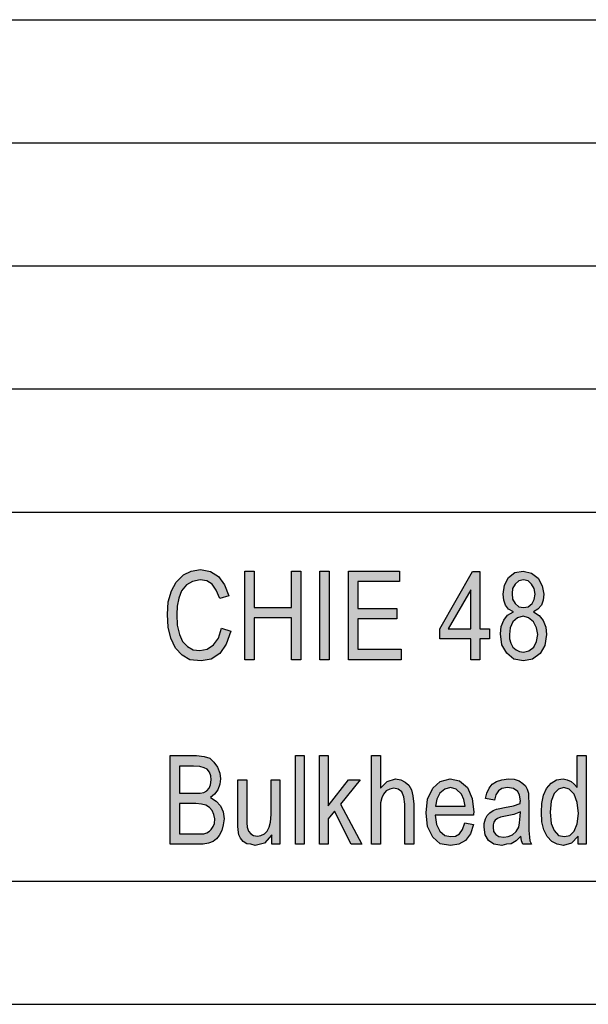
# Model space of a CAD drawing. Units: millimetres. Extents: x -686 to -389, y 851 to 1061.
# Drawn here: x -547 to -524, y 851 to 891 of the extents above; entities that cross this region are included whole.
import ezdxf

# ---------------------------------------------------------------- set-up
doc = ezdxf.new("R2010")
doc.units = ezdxf.units.MM
doc.layers.add('1', color=7, linetype='Continuous')

# ---------------------------------------------------------------- blocks, each defined once
blk = doc.blocks.new('_formato_A4', base_point=(-537.125, 956.184))
at = {"layer": '1', "linetype": 'Continuous'}
for points in [[(-538.883, 866.459), (-538.505, 866.347), (-538.685, 865.809), (-538.955, 865.429), (-539.297, 865.205), (-539.711, 865.138), (-540.161, 865.183), (-540.485, 865.362), (-540.755, 865.653), (-540.935, 866.056), (-541.043, 866.503), (-541.079, 867.018), (-541.043, 867.533), (-540.917, 867.981), (-540.719, 868.339), (-540.431, 868.63), (-540.107, 868.787), (-539.729, 868.854), (-539.333, 868.765), (-539.009, 868.563), (-538.757, 868.227), (-538.577, 867.78), (-538.955, 867.668), (-539.099, 868.003), (-539.261, 868.25), (-539.477, 868.384), (-539.747, 868.429), (-540.053, 868.362), (-540.305, 868.227), (-540.503, 867.981), (-540.611, 867.69), (-540.683, 867.354), (-540.701, 867.018), (-540.683, 866.593), (-540.593, 866.212), (-540.467, 865.921), (-540.269, 865.72), (-540.035, 865.585), (-539.765, 865.563), (-539.459, 865.608), (-539.207, 865.787), (-539.009, 866.056)], [(-537.929, 865.183), (-537.929, 868.787), (-537.551, 868.787), (-537.551, 867.309), (-536.039, 867.309), (-536.039, 868.787), (-535.661, 868.787), (-535.661, 865.183), (-536.039, 865.183), (-536.039, 866.884), (-537.551, 866.884), (-537.551, 865.183)], [(-534.887, 865.183), (-534.887, 868.787), (-534.509, 868.787), (-534.509, 865.183)], [(-533.717, 865.183), (-533.717, 868.787), (-531.647, 868.787), (-531.647, 868.362), (-533.339, 868.362), (-533.339, 867.265), (-531.755, 867.265), (-531.755, 866.839), (-533.339, 866.839), (-533.339, 865.608), (-531.575, 865.608), (-531.575, 865.183)], [(-535.877, 857.686), (-535.877, 861.29), (-535.517, 861.29), (-535.517, 857.686)], [(-534.905, 857.686), (-534.905, 861.29), (-534.545, 861.29), (-534.545, 859.253), (-533.717, 860.305), (-533.249, 860.305), (-534.041, 859.32), (-533.177, 857.686), (-533.609, 857.686), (-534.293, 859.029), (-534.545, 858.715), (-534.545, 857.686)], [(-532.781, 857.686), (-532.781, 861.29), (-532.421, 861.29), (-532.421, 859.969), (-532.151, 860.238), (-531.809, 860.35), (-531.593, 860.305), (-531.413, 860.215), (-531.269, 860.081), (-531.161, 859.902), (-531.107, 859.656), (-531.071, 859.32), (-531.071, 857.686), (-531.431, 857.686), (-531.431, 859.32), (-531.467, 859.611), (-531.557, 859.812), (-531.701, 859.924), (-531.881, 859.969), (-532.043, 859.924), (-532.187, 859.857), (-532.295, 859.723), (-532.367, 859.566), (-532.421, 859.365), (-532.421, 859.096), (-532.421, 857.686)], [(-536.831, 857.686), (-536.831, 858.066), (-537.137, 857.73), (-537.515, 857.641), (-537.695, 857.686), (-537.857, 857.708), (-538.001, 857.797), (-538.109, 857.932), (-538.181, 858.066), (-538.199, 858.268), (-538.217, 858.424), (-538.217, 858.671), (-538.217, 860.305), (-537.857, 860.305), (-537.857, 858.85), (-537.857, 858.559), (-537.839, 858.38), (-537.785, 858.223), (-537.695, 858.111), (-537.587, 858.044), (-537.425, 858.021), (-537.281, 858.044), (-537.137, 858.111), (-537.029, 858.223), (-536.939, 858.38), (-536.885, 858.581), (-536.867, 858.894), (-536.867, 860.305), (-536.507, 860.305), (-536.507, 857.686)]]:
    blk.add_hatch(color=7, dxfattribs=at).paths.add_polyline_path(points)
h = blk.add_hatch(color=7, dxfattribs=at)
h.paths.add_polyline_path([(-528.749, 865.183), (-528.749, 866.033), (-530.009, 866.033), (-530.009, 866.436), (-528.677, 868.765), (-528.389, 868.765), (-528.389, 866.436), (-527.993, 866.436), (-527.993, 866.033), (-528.389, 866.033), (-528.389, 865.183)])
h.paths.add_polyline_path([(-528.749, 866.436), (-528.749, 868.026), (-529.667, 866.436)], flags=16)
h = blk.add_hatch(color=7, dxfattribs=at)
h.paths.add_polyline_path([(-527.021, 867.13), (-527.219, 867.242), (-527.345, 867.399), (-527.417, 867.6), (-527.435, 867.847), (-527.381, 868.205), (-527.219, 868.518), (-526.967, 868.72), (-526.625, 868.787), (-526.283, 868.697), (-526.013, 868.496), (-525.851, 868.183), (-525.779, 867.847), (-525.815, 867.6), (-525.887, 867.399), (-526.031, 867.242), (-526.211, 867.13), (-525.977, 866.974), (-525.815, 866.772), (-525.707, 866.503), (-525.671, 866.212), (-525.743, 865.765), (-525.941, 865.429), (-526.247, 865.205), (-526.607, 865.138), (-527.003, 865.205), (-527.291, 865.451), (-527.489, 865.787), (-527.543, 866.235), (-527.525, 866.526), (-527.417, 866.794), (-527.255, 866.996)])
h.paths.add_polyline_path([(-527.183, 866.212), (-527.183, 866.033), (-527.129, 865.854), (-527.039, 865.697), (-526.913, 865.585), (-526.769, 865.518), (-526.607, 865.496), (-526.391, 865.541), (-526.193, 865.697), (-526.085, 865.921), (-526.031, 866.212), (-526.085, 866.481), (-526.211, 866.727), (-526.409, 866.884), (-526.625, 866.951), (-526.859, 866.884), (-527.039, 866.727), (-527.147, 866.481)], flags=16)
h.paths.add_polyline_path([(-527.075, 867.869), (-527.057, 867.645), (-526.949, 867.466), (-526.805, 867.332), (-526.607, 867.309), (-526.427, 867.332), (-526.265, 867.466), (-526.175, 867.623), (-526.139, 867.847), (-526.175, 868.071), (-526.283, 868.25), (-526.427, 868.384), (-526.607, 868.429), (-526.805, 868.384), (-526.949, 868.25), (-527.057, 868.071)], flags=16)
h = blk.add_hatch(color=7, dxfattribs=at)
h.paths.add_polyline_path([(-540.971, 857.686), (-540.971, 861.29), (-539.891, 861.29), (-539.585, 861.245), (-539.351, 861.178), (-539.189, 861.021), (-539.045, 860.82), (-538.955, 860.574), (-538.919, 860.35), (-538.955, 860.126), (-539.027, 859.902), (-539.171, 859.723), (-539.333, 859.588), (-539.099, 859.432), (-538.919, 859.253), (-538.811, 859.006), (-538.775, 858.715), (-538.811, 858.469), (-538.865, 858.245), (-538.973, 858.044), (-539.081, 857.909), (-539.225, 857.797), (-539.405, 857.73), (-539.621, 857.686), (-539.873, 857.686)])
h.paths.add_polyline_path([(-540.593, 858.111), (-539.855, 858.111), (-539.711, 858.111), (-539.603, 858.111), (-539.477, 858.156), (-539.369, 858.223), (-539.297, 858.29), (-539.225, 858.402), (-539.171, 858.536), (-539.153, 858.715), (-539.189, 858.894), (-539.261, 859.051), (-539.369, 859.186), (-539.513, 859.275), (-539.693, 859.32), (-539.927, 859.342), (-540.593, 859.342)], flags=16)
h.paths.add_polyline_path([(-540.593, 859.768), (-539.963, 859.768), (-539.747, 859.768), (-539.603, 859.79), (-539.477, 859.857), (-539.387, 859.969), (-539.333, 860.103), (-539.297, 860.305), (-539.315, 860.462), (-539.369, 860.618), (-539.459, 860.73), (-539.585, 860.797), (-539.765, 860.842), (-540.017, 860.865), (-540.593, 860.865)], flags=16)
h = blk.add_hatch(color=7, dxfattribs=at)
h.paths.add_polyline_path([(-524.393, 857.686), (-524.393, 858.021), (-524.663, 857.73), (-524.987, 857.641), (-525.239, 857.686), (-525.455, 857.797), (-525.653, 857.999), (-525.779, 858.268), (-525.869, 858.603), (-525.887, 858.984), (-525.869, 859.342), (-525.797, 859.678), (-525.671, 859.947), (-525.491, 860.171), (-525.275, 860.305), (-525.005, 860.35), (-524.843, 860.305), (-524.681, 860.238), (-524.555, 860.126), (-524.429, 859.991), (-524.429, 861.29), (-524.069, 861.29), (-524.069, 857.686)])
h.paths.add_polyline_path([(-525.527, 858.984), (-525.491, 858.536), (-525.365, 858.245), (-525.185, 858.044), (-524.951, 857.999), (-524.735, 858.044), (-524.555, 858.223), (-524.429, 858.514), (-524.375, 858.939), (-524.429, 859.387), (-524.555, 859.723), (-524.753, 859.924), (-524.969, 859.991), (-525.185, 859.924), (-525.365, 859.745), (-525.491, 859.432)], flags=16)
h = blk.add_hatch(color=7, dxfattribs=at)
h.paths.add_polyline_path([(-529.001, 858.559), (-528.641, 858.491), (-528.767, 858.111), (-528.965, 857.842), (-529.235, 857.686), (-529.577, 857.641), (-529.991, 857.708), (-530.297, 857.977), (-530.513, 858.402), (-530.567, 858.962), (-530.513, 859.521), (-530.297, 859.969), (-529.991, 860.238), (-529.595, 860.35), (-529.217, 860.26), (-528.893, 859.991), (-528.695, 859.544), (-528.623, 858.984), (-528.641, 858.917), (-528.641, 858.872), (-530.207, 858.872), (-530.153, 858.491), (-530.009, 858.223), (-529.811, 858.044), (-529.559, 857.999), (-529.379, 858.021), (-529.217, 858.111), (-529.091, 858.29)])
h.paths.add_polyline_path([(-530.189, 859.23), (-528.983, 859.23), (-529.037, 859.499), (-529.127, 859.723), (-529.343, 859.924), (-529.577, 859.991), (-529.811, 859.924), (-530.009, 859.768), (-530.135, 859.521)], flags=16)
h = blk.add_hatch(color=7, dxfattribs=at)
h.paths.add_polyline_path([(-526.715, 858.021), (-526.913, 857.82), (-527.111, 857.708), (-527.309, 857.686), (-527.489, 857.641), (-527.813, 857.686), (-528.029, 857.842), (-528.173, 858.066), (-528.209, 858.38), (-528.209, 858.536), (-528.155, 858.715), (-528.083, 858.85), (-527.975, 858.962), (-527.849, 859.051), (-527.705, 859.118), (-527.579, 859.141), (-527.381, 859.186), (-527.021, 859.253), (-526.751, 859.342), (-526.751, 859.409), (-526.733, 859.454), (-526.769, 859.678), (-526.841, 859.835), (-527.021, 859.947), (-527.255, 859.991), (-527.489, 859.947), (-527.633, 859.857), (-527.741, 859.7), (-527.795, 859.477), (-528.155, 859.544), (-528.101, 859.768), (-528.011, 859.969), (-527.885, 860.126), (-527.705, 860.238), (-527.489, 860.305), (-527.219, 860.35), (-526.985, 860.327), (-526.787, 860.26), (-526.643, 860.148), (-526.535, 860.059), (-526.463, 859.924), (-526.409, 859.768), (-526.409, 859.611), (-526.391, 859.365), (-526.391, 858.76), (-526.391, 858.245), (-526.373, 857.977), (-526.355, 857.82), (-526.283, 857.686), (-526.643, 857.686), (-526.697, 857.82)])
h.paths.add_polyline_path([(-526.733, 859.006), (-527.003, 858.894), (-527.345, 858.827), (-527.543, 858.783), (-527.669, 858.738), (-527.759, 858.671), (-527.813, 858.581), (-527.849, 858.469), (-527.849, 858.38), (-527.831, 858.2), (-527.741, 858.088), (-527.615, 857.999), (-527.417, 857.977), (-527.237, 857.999), (-527.057, 858.066), (-526.913, 858.2), (-526.805, 858.38), (-526.769, 858.559), (-526.751, 858.827)], flags=16)
at = {"layer": '1', "color": 7, "linetype": 'Continuous'}
for p, q in [((-577.625, 891.184), (-393.625, 891.184)), ((-577.625, 886.184), (-393.625, 886.184)), ((-577.625, 881.184), (-393.625, 881.184)), ((-577.625, 876.184), (-393.625, 876.184)), ((-577.625, 871.184), (-393.625, 871.184)), ((-540.107, 868.787), (-539.729, 868.854)), ((-539.729, 868.854), (-539.333, 868.765)), ((-540.719, 868.339), (-540.431, 868.63)), ((-540.431, 868.63), (-540.107, 868.787)), ((-539.747, 868.429), (-540.053, 868.362)), ((-539.477, 868.384), (-539.747, 868.429)), ((-539.333, 868.765), (-539.009, 868.563)), ((-539.009, 868.563), (-538.757, 868.227)), ((-537.929, 868.787), (-537.551, 868.787)), ((-537.929, 865.183), (-537.929, 868.787)), ((-537.551, 868.787), (-537.551, 867.309)), ((-536.039, 868.787), (-535.661, 868.787)), ((-536.039, 867.309), (-536.039, 868.787)), ((-535.661, 868.787), (-535.661, 865.183)), ((-534.887, 868.787), (-534.509, 868.787)), ((-534.887, 865.183), (-534.887, 868.787)), ((-534.509, 868.787), (-534.509, 865.183)), ((-533.717, 868.787), (-531.647, 868.787)), ((-533.717, 865.183), (-533.717, 868.787)), ((-531.647, 868.787), (-531.647, 868.362)), ((-530.009, 866.436), (-528.677, 868.765)), ((-528.677, 868.765), (-528.389, 868.765)), ((-528.389, 868.765), (-528.389, 866.436)), ((-527.381, 868.205), (-527.219, 868.518)), ((-527.219, 868.518), (-526.967, 868.72)), ((-526.967, 868.72), (-526.625, 868.787)), ((-526.607, 868.429), (-526.805, 868.384)), ((-526.625, 868.787), (-526.283, 868.697)), ((-526.427, 868.384), (-526.607, 868.429)), ((-526.283, 868.697), (-526.013, 868.496)), ((-526.013, 868.496), (-525.851, 868.183)), ((-540.917, 867.981), (-540.719, 868.339)), ((-540.305, 868.227), (-540.503, 867.981)), ((-540.053, 868.362), (-540.305, 868.227)), ((-539.261, 868.25), (-539.477, 868.384)), ((-539.099, 868.003), (-539.261, 868.25)), ((-538.955, 867.668), (-539.099, 868.003)), ((-538.757, 868.227), (-538.577, 867.78)), ((-533.339, 868.362), (-533.339, 867.265)), ((-531.647, 868.362), (-533.339, 868.362)), ((-528.749, 868.026), (-529.667, 866.436)), ((-528.749, 866.436), (-528.749, 868.026)), ((-527.435, 867.847), (-527.381, 868.205)), ((-527.057, 868.071), (-527.075, 867.869)), ((-526.949, 868.25), (-527.057, 868.071)), ((-526.805, 868.384), (-526.949, 868.25)), ((-526.283, 868.25), (-526.427, 868.384)), ((-526.175, 868.071), (-526.283, 868.25)), ((-526.139, 867.847), (-526.175, 868.071)), ((-525.851, 868.183), (-525.779, 867.847)), ((-541.043, 867.533), (-540.917, 867.981)), ((-540.611, 867.69), (-540.683, 867.354)), ((-540.503, 867.981), (-540.611, 867.69)), ((-538.577, 867.78), (-538.955, 867.668)), ((-527.417, 867.6), (-527.435, 867.847)), ((-527.345, 867.399), (-527.417, 867.6)), ((-527.075, 867.869), (-527.057, 867.645)), ((-527.057, 867.645), (-526.949, 867.466)), ((-526.265, 867.466), (-526.175, 867.623)), ((-526.175, 867.623), (-526.139, 867.847)), ((-525.815, 867.6), (-525.887, 867.399)), ((-525.779, 867.847), (-525.815, 867.6)), ((-541.079, 867.018), (-541.043, 867.533)), ((-540.683, 867.354), (-540.701, 867.018)), ((-537.551, 867.309), (-536.039, 867.309)), ((-533.339, 867.265), (-531.755, 867.265)), ((-531.755, 867.265), (-531.755, 866.839)), ((-527.219, 867.242), (-527.345, 867.399)), ((-527.021, 867.13), (-527.219, 867.242)), ((-526.949, 867.466), (-526.805, 867.332)), ((-526.805, 867.332), (-526.607, 867.309)), ((-526.607, 867.309), (-526.427, 867.332)), ((-526.427, 867.332), (-526.265, 867.466)), ((-526.031, 867.242), (-526.211, 867.13)), ((-525.887, 867.399), (-526.031, 867.242)), ((-541.043, 866.503), (-541.079, 867.018)), ((-540.701, 867.018), (-540.683, 866.593)), ((-537.551, 866.884), (-537.551, 865.183)), ((-536.039, 866.884), (-537.551, 866.884)), ((-536.039, 865.183), (-536.039, 866.884)), ((-533.339, 866.839), (-533.339, 865.608)), ((-531.755, 866.839), (-533.339, 866.839)), ((-527.417, 866.794), (-527.255, 866.996)), ((-527.255, 866.996), (-527.021, 867.13)), ((-526.859, 866.884), (-527.039, 866.727)), ((-526.625, 866.951), (-526.859, 866.884)), ((-526.409, 866.884), (-526.625, 866.951)), ((-526.211, 866.727), (-526.409, 866.884)), ((-526.211, 867.13), (-525.977, 866.974)), ((-525.977, 866.974), (-525.815, 866.772)), ((-540.935, 866.056), (-541.043, 866.503)), ((-540.683, 866.593), (-540.593, 866.212)), ((-539.009, 866.056), (-538.883, 866.459)), ((-538.883, 866.459), (-538.505, 866.347)), ((-530.009, 866.033), (-530.009, 866.436)), ((-529.667, 866.436), (-528.749, 866.436)), ((-528.389, 866.436), (-527.993, 866.436)), ((-527.993, 866.436), (-527.993, 866.033)), ((-527.543, 866.235), (-527.525, 866.526)), ((-527.525, 866.526), (-527.417, 866.794)), ((-527.147, 866.481), (-527.183, 866.212)), ((-527.039, 866.727), (-527.147, 866.481)), ((-526.085, 866.481), (-526.211, 866.727)), ((-526.031, 866.212), (-526.085, 866.481)), ((-525.815, 866.772), (-525.707, 866.503)), ((-525.707, 866.503), (-525.671, 866.212)), ((-540.755, 865.653), (-540.935, 866.056)), ((-540.593, 866.212), (-540.467, 865.921)), ((-539.207, 865.787), (-539.009, 866.056)), ((-538.505, 866.347), (-538.685, 865.809)), ((-528.749, 866.033), (-530.009, 866.033)), ((-528.749, 865.183), (-528.749, 866.033)), ((-528.389, 866.033), (-528.389, 865.183)), ((-527.993, 866.033), (-528.389, 866.033)), ((-527.489, 865.787), (-527.543, 866.235)), ((-527.183, 866.212), (-527.183, 866.033)), ((-527.183, 866.033), (-527.129, 865.854)), ((-526.085, 865.921), (-526.031, 866.212)), ((-525.671, 866.212), (-525.743, 865.765)), ((-540.485, 865.362), (-540.755, 865.653)), ((-540.467, 865.921), (-540.269, 865.72)), ((-540.269, 865.72), (-540.035, 865.585)), ((-539.765, 865.563), (-539.459, 865.608)), ((-539.459, 865.608), (-539.207, 865.787)), ((-538.685, 865.809), (-538.955, 865.429)), ((-533.339, 865.608), (-531.575, 865.608)), ((-531.575, 865.608), (-531.575, 865.183)), ((-527.291, 865.451), (-527.489, 865.787)), ((-527.129, 865.854), (-527.039, 865.697)), ((-527.039, 865.697), (-526.913, 865.585)), ((-526.391, 865.541), (-526.193, 865.697)), ((-526.193, 865.697), (-526.085, 865.921)), ((-525.743, 865.765), (-525.941, 865.429)), ((-540.161, 865.183), (-540.485, 865.362)), ((-540.035, 865.585), (-539.765, 865.563)), ((-539.297, 865.205), (-539.711, 865.138)), ((-538.955, 865.429), (-539.297, 865.205)), ((-527.003, 865.205), (-527.291, 865.451)), ((-526.607, 865.138), (-527.003, 865.205)), ((-526.913, 865.585), (-526.769, 865.518)), ((-526.769, 865.518), (-526.607, 865.496)), ((-526.607, 865.496), (-526.391, 865.541)), ((-526.247, 865.205), (-526.607, 865.138)), ((-525.941, 865.429), (-526.247, 865.205)), ((-539.711, 865.138), (-540.161, 865.183)), ((-537.551, 865.183), (-537.929, 865.183)), ((-535.661, 865.183), (-536.039, 865.183)), ((-534.509, 865.183), (-534.887, 865.183)), ((-531.575, 865.183), (-533.717, 865.183)), ((-528.389, 865.183), (-528.749, 865.183)), ((-540.971, 861.29), (-539.891, 861.29)), ((-540.971, 857.686), (-540.971, 861.29)), ((-539.891, 861.29), (-539.585, 861.245)), ((-539.585, 861.245), (-539.351, 861.178)), ((-535.877, 861.29), (-535.517, 861.29)), ((-535.877, 857.686), (-535.877, 861.29)), ((-535.517, 861.29), (-535.517, 857.686)), ((-534.905, 861.29), (-534.545, 861.29)), ((-534.905, 857.686), (-534.905, 861.29)), ((-534.545, 861.29), (-534.545, 859.253)), ((-532.781, 861.29), (-532.421, 861.29)), ((-532.781, 857.686), (-532.781, 861.29)), ((-532.421, 861.29), (-532.421, 859.969)), ((-524.429, 861.29), (-524.069, 861.29)), ((-524.429, 859.991), (-524.429, 861.29)), ((-524.069, 861.29), (-524.069, 857.686)), ((-540.593, 860.865), (-540.593, 859.768)), ((-540.017, 860.865), (-540.593, 860.865)), ((-539.765, 860.842), (-540.017, 860.865)), ((-539.585, 860.797), (-539.765, 860.842)), ((-539.351, 861.178), (-539.189, 861.021)), ((-539.189, 861.021), (-539.045, 860.82)), ((-539.045, 860.82), (-538.955, 860.574)), ((-539.459, 860.73), (-539.585, 860.797)), ((-539.369, 860.618), (-539.459, 860.73)), ((-539.315, 860.462), (-539.369, 860.618)), ((-539.297, 860.305), (-539.315, 860.462)), ((-538.955, 860.574), (-538.919, 860.35)), ((-539.387, 859.969), (-539.333, 860.103)), ((-539.333, 860.103), (-539.297, 860.305)), ((-538.955, 860.126), (-539.027, 859.902)), ((-538.919, 860.35), (-538.955, 860.126)), ((-538.217, 860.305), (-537.857, 860.305)), ((-538.217, 858.671), (-538.217, 860.305)), ((-537.857, 860.305), (-537.857, 858.85)), ((-536.867, 860.305), (-536.507, 860.305)), ((-536.867, 858.894), (-536.867, 860.305)), ((-536.507, 860.305), (-536.507, 857.686)), ((-534.545, 859.253), (-533.717, 860.305)), ((-533.249, 860.305), (-534.041, 859.32)), ((-533.717, 860.305), (-533.249, 860.305)), ((-532.421, 859.969), (-532.151, 860.238)), ((-532.151, 860.238), (-531.809, 860.35)), ((-531.809, 860.35), (-531.593, 860.305)), ((-531.593, 860.305), (-531.413, 860.215)), ((-531.413, 860.215), (-531.269, 860.081)), ((-531.269, 860.081), (-531.161, 859.902)), ((-530.297, 859.969), (-529.991, 860.238)), ((-529.991, 860.238), (-529.595, 860.35)), ((-529.595, 860.35), (-529.217, 860.26)), ((-529.217, 860.26), (-528.893, 859.991)), ((-528.011, 859.969), (-527.885, 860.126)), ((-527.885, 860.126), (-527.705, 860.238)), ((-527.705, 860.238), (-527.489, 860.305)), ((-527.489, 860.305), (-527.219, 860.35)), ((-527.219, 860.35), (-526.985, 860.327)), ((-526.985, 860.327), (-526.787, 860.26)), ((-526.787, 860.26), (-526.643, 860.148)), ((-526.643, 860.148), (-526.535, 860.059)), ((-526.535, 860.059), (-526.463, 859.924)), ((-525.671, 859.947), (-525.491, 860.171)), ((-525.491, 860.171), (-525.275, 860.305)), ((-525.275, 860.305), (-525.005, 860.35)), ((-525.005, 860.35), (-524.843, 860.305)), ((-524.843, 860.305), (-524.681, 860.238)), ((-524.681, 860.238), (-524.555, 860.126)), ((-524.555, 860.126), (-524.429, 859.991)), ((-540.593, 859.768), (-539.963, 859.768)), ((-539.963, 859.768), (-539.747, 859.768)), ((-539.747, 859.768), (-539.603, 859.79)), ((-539.603, 859.79), (-539.477, 859.857)), ((-539.477, 859.857), (-539.387, 859.969)), ((-539.171, 859.723), (-539.333, 859.588)), ((-539.027, 859.902), (-539.171, 859.723)), ((-532.295, 859.723), (-532.367, 859.566)), ((-532.187, 859.857), (-532.295, 859.723)), ((-532.043, 859.924), (-532.187, 859.857)), ((-531.881, 859.969), (-532.043, 859.924)), ((-531.701, 859.924), (-531.881, 859.969)), ((-531.557, 859.812), (-531.701, 859.924)), ((-531.467, 859.611), (-531.557, 859.812)), ((-531.431, 859.32), (-531.467, 859.611)), ((-531.161, 859.902), (-531.107, 859.656)), ((-531.107, 859.656), (-531.071, 859.32)), ((-530.513, 859.521), (-530.297, 859.969)), ((-530.009, 859.768), (-530.135, 859.521)), ((-529.811, 859.924), (-530.009, 859.768)), ((-529.577, 859.991), (-529.811, 859.924)), ((-529.343, 859.924), (-529.577, 859.991)), ((-529.127, 859.723), (-529.343, 859.924)), ((-529.037, 859.499), (-529.127, 859.723)), ((-528.893, 859.991), (-528.695, 859.544)), ((-528.155, 859.544), (-528.101, 859.768)), ((-528.101, 859.768), (-528.011, 859.969)), ((-527.741, 859.7), (-527.795, 859.477)), ((-527.633, 859.857), (-527.741, 859.7)), ((-527.489, 859.947), (-527.633, 859.857)), ((-527.255, 859.991), (-527.489, 859.947)), ((-527.021, 859.947), (-527.255, 859.991)), ((-526.841, 859.835), (-527.021, 859.947)), ((-526.769, 859.678), (-526.841, 859.835)), ((-526.733, 859.454), (-526.769, 859.678)), ((-526.463, 859.924), (-526.409, 859.768)), ((-526.409, 859.768), (-526.409, 859.611)), ((-526.409, 859.611), (-526.391, 859.365)), ((-525.869, 859.342), (-525.797, 859.678)), ((-525.797, 859.678), (-525.671, 859.947)), ((-525.365, 859.745), (-525.491, 859.432)), ((-525.185, 859.924), (-525.365, 859.745)), ((-524.969, 859.991), (-525.185, 859.924)), ((-524.753, 859.924), (-524.969, 859.991)), ((-524.555, 859.723), (-524.753, 859.924)), ((-524.429, 859.387), (-524.555, 859.723)), ((-540.593, 859.342), (-540.593, 858.111)), ((-539.927, 859.342), (-540.593, 859.342)), ((-539.693, 859.32), (-539.927, 859.342)), ((-539.513, 859.275), (-539.693, 859.32)), ((-539.369, 859.186), (-539.513, 859.275)), ((-539.333, 859.588), (-539.099, 859.432)), ((-539.099, 859.432), (-538.919, 859.253)), ((-538.919, 859.253), (-538.811, 859.006)), ((-534.041, 859.32), (-533.177, 857.686)), ((-532.367, 859.566), (-532.421, 859.365)), ((-532.421, 859.365), (-532.421, 859.096)), ((-531.431, 857.686), (-531.431, 859.32)), ((-531.071, 859.32), (-531.071, 857.686)), ((-530.567, 858.962), (-530.513, 859.521)), ((-530.135, 859.521), (-530.189, 859.23)), ((-530.189, 859.23), (-528.983, 859.23)), ((-528.983, 859.23), (-529.037, 859.499)), ((-528.695, 859.544), (-528.623, 858.984)), ((-527.795, 859.477), (-528.155, 859.544)), ((-527.381, 859.186), (-527.021, 859.253)), ((-527.021, 859.253), (-526.751, 859.342)), ((-526.751, 859.409), (-526.733, 859.454)), ((-526.751, 859.342), (-526.751, 859.409)), ((-526.391, 859.365), (-526.391, 858.76)), ((-525.887, 858.984), (-525.869, 859.342)), ((-525.491, 859.432), (-525.527, 858.984)), ((-524.375, 858.939), (-524.429, 859.387)), ((-539.261, 859.051), (-539.369, 859.186)), ((-539.189, 858.894), (-539.261, 859.051)), ((-539.153, 858.715), (-539.189, 858.894)), ((-538.811, 859.006), (-538.775, 858.715)), ((-537.857, 858.85), (-537.857, 858.559)), ((-536.885, 858.581), (-536.867, 858.894)), ((-534.293, 859.029), (-534.545, 858.715)), ((-533.609, 857.686), (-534.293, 859.029)), ((-532.421, 859.096), (-532.421, 857.686)), ((-530.513, 858.402), (-530.567, 858.962)), ((-530.207, 858.872), (-530.153, 858.491)), ((-528.641, 858.872), (-530.207, 858.872)), ((-528.623, 858.984), (-528.641, 858.917)), ((-528.641, 858.917), (-528.641, 858.872)), ((-528.155, 858.715), (-528.083, 858.85)), ((-528.083, 858.85), (-527.975, 858.962)), ((-527.975, 858.962), (-527.849, 859.051)), ((-527.849, 859.051), (-527.705, 859.118)), ((-527.705, 859.118), (-527.579, 859.141)), ((-527.579, 859.141), (-527.381, 859.186)), ((-527.345, 858.827), (-527.543, 858.783)), ((-527.003, 858.894), (-527.345, 858.827)), ((-526.733, 859.006), (-527.003, 858.894)), ((-526.769, 858.559), (-526.751, 858.827)), ((-526.751, 858.827), (-526.733, 859.006)), ((-525.869, 858.603), (-525.887, 858.984)), ((-525.527, 858.984), (-525.491, 858.536)), ((-524.429, 858.514), (-524.375, 858.939)), ((-539.297, 858.29), (-539.225, 858.402)), ((-539.225, 858.402), (-539.171, 858.536)), ((-539.171, 858.536), (-539.153, 858.715)), ((-538.811, 858.469), (-538.865, 858.245)), ((-538.775, 858.715), (-538.811, 858.469)), ((-538.217, 858.424), (-538.217, 858.671)), ((-538.199, 858.268), (-538.217, 858.424)), ((-537.857, 858.559), (-537.839, 858.38)), ((-536.939, 858.38), (-536.885, 858.581)), ((-534.545, 858.715), (-534.545, 857.686)), ((-530.297, 857.977), (-530.513, 858.402)), ((-530.153, 858.491), (-530.009, 858.223)), ((-529.091, 858.29), (-529.001, 858.559)), ((-529.001, 858.559), (-528.641, 858.491)), ((-528.641, 858.491), (-528.767, 858.111)), ((-528.209, 858.536), (-528.155, 858.715)), ((-528.209, 858.38), (-528.209, 858.536)), ((-527.813, 858.581), (-527.849, 858.469)), ((-527.849, 858.469), (-527.849, 858.38)), ((-527.759, 858.671), (-527.813, 858.581)), ((-527.669, 858.738), (-527.759, 858.671)), ((-527.543, 858.783), (-527.669, 858.738)), ((-526.805, 858.38), (-526.769, 858.559)), ((-526.391, 858.76), (-526.391, 858.245)), ((-525.779, 858.268), (-525.869, 858.603)), ((-525.491, 858.536), (-525.365, 858.245)), ((-524.555, 858.223), (-524.429, 858.514)), ((-540.593, 858.111), (-539.855, 858.111)), ((-539.855, 858.111), (-539.711, 858.111)), ((-539.711, 858.111), (-539.603, 858.111)), ((-539.603, 858.111), (-539.477, 858.156)), ((-539.477, 858.156), (-539.369, 858.223)), ((-539.369, 858.223), (-539.297, 858.29)), ((-538.973, 858.044), (-539.081, 857.909)), ((-538.865, 858.245), (-538.973, 858.044)), ((-538.181, 858.066), (-538.199, 858.268)), ((-538.109, 857.932), (-538.181, 858.066)), ((-537.839, 858.38), (-537.785, 858.223)), ((-537.785, 858.223), (-537.695, 858.111)), ((-537.695, 858.111), (-537.587, 858.044)), ((-537.587, 858.044), (-537.425, 858.021)), ((-537.425, 858.021), (-537.281, 858.044)), ((-537.281, 858.044), (-537.137, 858.111)), ((-537.137, 858.111), (-537.029, 858.223)), ((-536.831, 858.066), (-537.137, 857.73)), ((-537.029, 858.223), (-536.939, 858.38)), ((-536.831, 857.686), (-536.831, 858.066)), ((-530.009, 858.223), (-529.811, 858.044)), ((-529.811, 858.044), (-529.559, 857.999)), ((-529.559, 857.999), (-529.379, 858.021)), ((-529.379, 858.021), (-529.217, 858.111)), ((-529.217, 858.111), (-529.091, 858.29)), ((-528.767, 858.111), (-528.965, 857.842)), ((-528.173, 858.066), (-528.209, 858.38)), ((-528.029, 857.842), (-528.173, 858.066)), ((-527.849, 858.38), (-527.831, 858.2)), ((-527.831, 858.2), (-527.741, 858.088)), ((-527.741, 858.088), (-527.615, 857.999)), ((-527.237, 857.999), (-527.057, 858.066)), ((-527.057, 858.066), (-526.913, 858.2)), ((-526.913, 858.2), (-526.805, 858.38)), ((-526.715, 858.021), (-526.913, 857.82)), ((-526.697, 857.82), (-526.715, 858.021)), ((-526.391, 858.245), (-526.373, 857.977)), ((-525.653, 857.999), (-525.779, 858.268)), ((-525.365, 858.245), (-525.185, 858.044)), ((-525.185, 858.044), (-524.951, 857.999)), ((-524.951, 857.999), (-524.735, 858.044)), ((-524.735, 858.044), (-524.555, 858.223)), ((-524.393, 858.021), (-524.663, 857.73)), ((-524.393, 857.686), (-524.393, 858.021)), ((-539.873, 857.686), (-540.971, 857.686)), ((-539.621, 857.686), (-539.873, 857.686)), ((-539.405, 857.73), (-539.621, 857.686)), ((-539.225, 857.797), (-539.405, 857.73)), ((-539.081, 857.909), (-539.225, 857.797)), ((-538.001, 857.797), (-538.109, 857.932)), ((-537.857, 857.708), (-538.001, 857.797)), ((-537.695, 857.686), (-537.857, 857.708)), ((-537.515, 857.641), (-537.695, 857.686)), ((-537.137, 857.73), (-537.515, 857.641)), ((-536.507, 857.686), (-536.831, 857.686)), ((-535.517, 857.686), (-535.877, 857.686)), ((-534.545, 857.686), (-534.905, 857.686)), ((-533.177, 857.686), (-533.609, 857.686)), ((-532.421, 857.686), (-532.781, 857.686)), ((-531.071, 857.686), (-531.431, 857.686)), ((-529.991, 857.708), (-530.297, 857.977)), ((-529.577, 857.641), (-529.991, 857.708)), ((-529.235, 857.686), (-529.577, 857.641)), ((-528.965, 857.842), (-529.235, 857.686)), ((-527.813, 857.686), (-528.029, 857.842)), ((-527.489, 857.641), (-527.813, 857.686)), ((-527.615, 857.999), (-527.417, 857.977)), ((-527.309, 857.686), (-527.489, 857.641)), ((-527.417, 857.977), (-527.237, 857.999)), ((-527.111, 857.708), (-527.309, 857.686)), ((-526.913, 857.82), (-527.111, 857.708)), ((-526.643, 857.686), (-526.697, 857.82)), ((-526.283, 857.686), (-526.643, 857.686)), ((-526.373, 857.977), (-526.355, 857.82)), ((-526.355, 857.82), (-526.283, 857.686)), ((-525.455, 857.797), (-525.653, 857.999)), ((-525.239, 857.686), (-525.455, 857.797)), ((-524.987, 857.641), (-525.239, 857.686)), ((-524.663, 857.73), (-524.987, 857.641)), ((-524.069, 857.686), (-524.393, 857.686)), ((-680.625, 856.184), (-393.625, 856.184)), ((-685.625, 851.184), (-388.625, 851.184))]:
    blk.add_line(p, q, dxfattribs=at)
blk = doc.blocks.new('A4_oriz', base_point=(-555.5, 1051))
at = {"layer": '1'}
blk.add_blockref('_formato_A4', (-537.125, 956.184), dxfattribs=at)
blk = doc.blocks.new('TOP', base_point=(-555.5, 1051))
blk.add_blockref('A4_oriz', (-555.5, 1051))

msp = doc.modelspace()

# ---------------------------------------------------------------- block references
msp.add_blockref('TOP', (-555.5, 1051))

doc.saveas('drawing.dxf')
